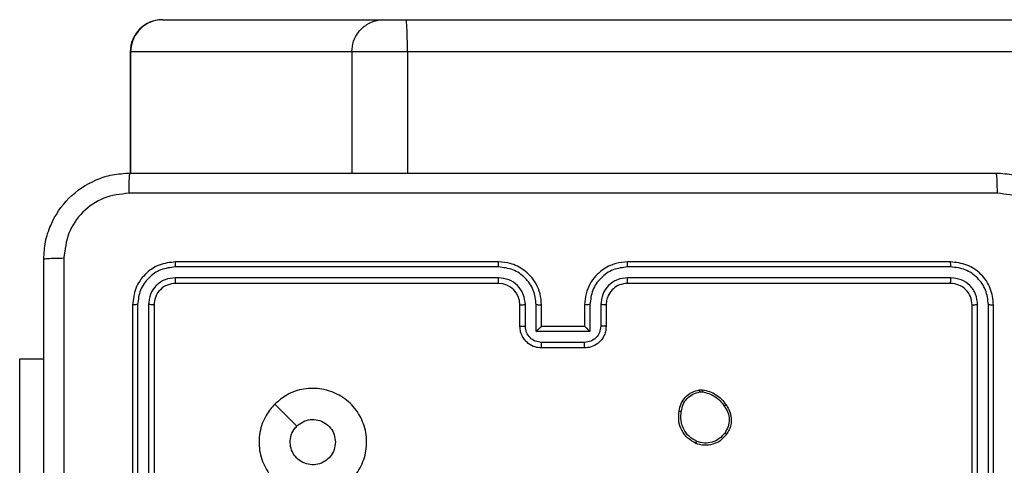
# Model space of a CAD drawing. Units: millimetres. Extents: x -4534 to 373077, y -3372 to 8015.
# Drawn here: x 2404 to 2496, y 5818 to 5860 of the extents above; entities that cross this region are included whole.
import ezdxf

# ---------------------------------------------------------------- set-up
doc = ezdxf.new("R2010")
doc.units = ezdxf.units.MM
doc.layers.add('Toestel 2D', color=7, linetype='Continuous', lineweight=20)

# ---------------------------------------------------------------- blocks, each defined once
blk = doc.blocks.new('2')
at = {"color": 7, "linetype": 'Continuous', "lineweight": 25}
for p, q in [((-1393.6074, 451.3831), (-1393.6058, 451.3831)), ((-1393.6058, 451.3831), (-1391.5512, 451.3831)), ((-1391.5512, 451.3831), (-1391.3447, 451.3831)), ((-1391.3447, 451.3831), (-1313.4625, 451.3831)), ((-1393.9074, 451.0831), (-1393.9074, 449.9581)), ((-1391.8485, 451.0831), (-1393.9031, 451.0831)), ((-1391.3315, 451.0831), (-1391.8485, 451.0831)), ((-1313.4493, 451.0831), (-1391.3315, 451.0831)), ((-1390.4856, 449.1331), (-1393.4856, 449.1331)), ((-1386.2856, 449.1331), (-1389.2856, 449.1331)), ((-1390.486, 449.0857), (-1393.488, 449.0857)), ((-1386.2832, 449.0857), (-1389.2852, 449.0857)), ((-1390.486, 448.9856), (-1393.488, 448.9857)), ((-1390.4856, 448.9331), (-1393.4856, 448.9331)), ((-1386.2856, 448.9331), (-1389.2856, 448.9331)), ((-1386.2832, 448.9857), (-1389.2852, 448.9856)), ((-1393.8856, 448.7331), (-1393.8856, 445.7331)), ((-1393.8382, 448.7355), (-1393.8381, 445.7335)), ((-1393.7381, 448.7355), (-1393.7381, 445.7335)), ((-1393.6856, 448.7331), (-1393.6856, 445.7331)), ((-1390.2856, 448.5331), (-1390.2856, 448.7331)), ((-1390.2358, 448.5353), (-1390.2358, 448.7354)), ((-1390.1357, 448.4853), (-1390.1357, 448.7354)), ((-1390.0856, 448.5331), (-1390.0856, 448.7331)), ((-1389.6856, 448.7331), (-1389.6856, 448.5331)), ((-1389.6354, 448.7354), (-1389.6354, 448.4853)), ((-1389.5354, 448.7354), (-1389.5354, 448.5353)), ((-1389.4856, 448.7331), (-1389.4856, 448.5331)), ((-1386.0856, 445.7331), (-1386.0856, 448.7331)), ((-1386.0331, 445.7335), (-1386.0331, 448.7355)), ((-1385.933, 445.7335), (-1385.933, 448.7355)), ((-1385.8856, 445.7331), (-1385.8856, 448.7331)), ((-1389.6354, 448.4853), (-1390.1357, 448.4853)), ((-1390.0856, 448.5331), (-1390.0856, 448.5331)), ((-1389.6856, 448.5331), (-1390.0856, 448.5331)), ((-1389.6856, 448.5331), (-1389.6855, 448.5331)), ((-1389.6855, 448.3852), (-1390.0857, 448.3852)), ((-1389.6856, 448.3331), (-1390.0856, 448.3331)), ((-1394.9342, 448.2331), (-1394.7106, 448.2331)), ((-1394.9342, 446.8831), (-1394.9342, 448.2331)), ((-1388.6184, 447.9436), (-1388.5888, 447.9438)), ((-1388.615, 447.9245), (-1388.5911, 447.9247))]:
    blk.add_line(p, q, dxfattribs=at)
at = {"color": 8, "linetype": 'Continuous', "lineweight": 25}
for p, q in [((-1393.9031, 451.0831), (-1393.9074, 451.0831)), ((-1393.9031, 451.0831), (-1393.9031, 449.9581)), ((-1391.8485, 451.0831), (-1391.8485, 449.9581)), ((-1391.3315, 451.0831), (-1391.3315, 449.9581))]:
    blk.add_line(p, q, dxfattribs=at)
at = {"color": 7, "linetype": 'Continuous', "lineweight": 25, "flags": 128}
blk.add_lwpolyline([(-1392.5639, 447.8115), (-1392.4615, 447.7091), (-1392.3591, 447.6066)], dxfattribs=at)
at = {"color": 7, "linetype": 'Continuous', "lineweight": 25}
for centre, radius, start, end in [((-1393.6074, 451.0831), 0.3, 90, 180), ((-1390.4856, 448.7331), 0.2, 0.00736, 89.99264)]:
    blk.add_arc(centre, radius, start, end, dxfattribs=at)
for points, knots in [([(-1393.6058, 451.3831), (-1393.6093, 451.3831), (-1393.6313, 451.3828), (-1393.6863, 451.3755), (-1393.7666, 451.3424), (-1393.842, 451.2741), (-1393.8933, 451.1843), (-1393.8999, 451.1169), (-1393.9031, 451.0831)], [0, 0, 0, 0, 0.0228117, 0.1413284, 0.3559871, 0.5706284, 0.7853315, 1, 1, 1, 1]), ([(-1391.8485, 451.0831), (-1391.8453, 451.1169), (-1391.8387, 451.1843), (-1391.7874, 451.2741), (-1391.712, 451.3424), (-1391.6317, 451.3755), (-1391.5767, 451.3828), (-1391.5548, 451.3831), (-1391.5512, 451.3831)], [0, 0, 0, 0, 0.214666, 0.429341, 0.644017, 0.858673, 0.977138, 1, 1, 1, 1]), ([(-1391.3315, 451.0831), (-1391.3317, 451.1169), (-1391.332, 451.1843), (-1391.3343, 451.2741), (-1391.3376, 451.3424), (-1391.3412, 451.375), (-1391.3436, 451.3827), (-1391.3445, 451.3831), (-1391.3447, 451.3831)], [0, 0, 0, 0, 0.21466, 0.429347, 0.643993, 0.858652, 0.969504, 1, 1, 1, 1]), ([(-1394.7106, 449.1581), (-1394.7073, 449.2127), (-1394.7009, 449.3203), (-1394.636, 449.5205), (-1394.4905, 449.7382), (-1394.2728, 449.8837), (-1394.0726, 449.9485), (-1393.9651, 449.9549), (-1393.9106, 449.9581)], [0, 0, 0, 0, 0.130541, 0.257582, 0.500015, 0.742664, 0.869633, 1, 1, 1, 1]), ([(-1393.9106, 449.9581), (-1393.9119, 449.9552), (-1393.9146, 449.9494), (-1393.9181, 449.907), (-1393.9206, 449.8453), (-1393.9211, 449.7954), (-1393.9213, 449.7705)], [0, 0, 0, 0, 0.2499426, 0.4999061, 0.7496469, 1, 1, 1, 1]), ([(-1393.9106, 449.9581), (-1393.0166, 449.9581), (-1391.2284, 449.9581), (-1388.5428, 449.9581), (-1386.7545, 449.9581), (-1385.8606, 449.9581)], [0, 0, 0, 0, 0.333294, 0.6667, 1, 1, 1, 1]), ([(-1385.8499, 449.7705), (-1385.8501, 449.7954), (-1385.8506, 449.8453), (-1385.8531, 449.907), (-1385.8565, 449.9494), (-1385.8592, 449.9552), (-1385.8606, 449.9581)], [0, 0, 0, 0, 0.2503538, 0.5000929, 0.7500608, 1, 1, 1, 1]), ([(-1385.8606, 449.9581), (-1385.806, 449.9549), (-1385.6984, 449.9485), (-1385.4982, 449.8836), (-1385.2805, 449.7381), (-1385.1351, 449.5203), (-1385.0702, 449.3202), (-1385.0638, 449.2126), (-1385.0606, 449.1581)], [0, 0, 0, 0, 0.130543, 0.257566, 0.500018, 0.74266, 0.86963, 1, 1, 1, 1]), ([(-1393.9213, 449.7705), (-1394, 449.7614), (-1394.1575, 449.7432), (-1394.3567, 449.6043), (-1394.4952, 449.405), (-1394.5137, 449.2476), (-1394.5229, 449.1689)], [0, 0, 0, 0, 0.24994, 0.500049, 0.749961, 1, 1, 1, 1]), ([(-1385.8499, 449.7705), (-1386.7463, 449.7704), (-1388.5392, 449.7703), (-1391.232, 449.7703), (-1393.0249, 449.7704), (-1393.9213, 449.7705)], [0, 0, 0, 0, 0.333337, 0.666663, 1, 1, 1, 1]), ([(-1385.2483, 449.1689), (-1385.2573, 449.2476), (-1385.2754, 449.4051), (-1385.4144, 449.6042), (-1385.6137, 449.7428), (-1385.7711, 449.7612), (-1385.8499, 449.7705)], [0, 0, 0, 0, 0.249957, 0.500055, 0.749964, 1, 1, 1, 1]), ([(-1394.7106, 449.1581), (-1394.7078, 449.1595), (-1394.7022, 449.1622), (-1394.6594, 449.1657), (-1394.5976, 449.1681), (-1394.5478, 449.1686), (-1394.5229, 449.1689)], [0, 0, 0, 0, 0.250428, 0.50013, 0.750095, 1, 1, 1, 1]), ([(-1394.7106, 441.1081), (-1394.7106, 442.0021), (-1394.7106, 443.7903), (-1394.7106, 446.4759), (-1394.7106, 448.2642), (-1394.7106, 449.1581)], [0, 0, 0, 0, 0.333295, 0.666702, 1, 1, 1, 1]), ([(-1394.5229, 449.1689), (-1394.5229, 448.4966), (-1394.5228, 447.1521), (-1394.5228, 445.8061), (-1394.5228, 445.1331)], [0, 0, 0, 0, 0.5000063, 1, 1, 1, 1]), ([(-1393.4856, 449.1331), (-1393.538, 449.1271), (-1393.6428, 449.1151), (-1393.7751, 449.0226), (-1393.8676, 448.8903), (-1393.8796, 448.7855), (-1393.8856, 448.7331)], [0, 0, 0, 0, 0.250161, 0.500134, 0.750042, 1, 1, 1, 1]), ([(-1393.488, 449.0857), (-1393.4879, 449.0928), (-1393.4878, 449.1068), (-1393.4871, 449.1223), (-1393.4864, 449.1314), (-1393.4858, 449.1326), (-1393.4856, 449.1331)], [0, 0, 0, 0, 0.279874, 0.559288, 0.779572, 1, 1, 1, 1]), ([(-1390.486, 449.0857), (-1390.486, 449.092), (-1390.4859, 449.1045), (-1390.4859, 449.1202), (-1390.4857, 449.131), (-1390.4856, 449.1324), (-1390.4856, 449.1331)], [0, 0, 0, 0, 0.249988, 0.4998, 0.749806, 1, 1, 1, 1]), ([(-1390.0856, 448.7331), (-1390.0883, 448.7683), (-1390.0934, 448.836), (-1390.1319, 448.9273), (-1390.1843, 449.0011), (-1390.2623, 449.0711), (-1390.3645, 449.1233), (-1390.4486, 449.1301), (-1390.4856, 449.1331)], [0, 0, 0, 0, 0.167922, 0.323675, 0.467189, 0.598496, 0.823502, 1, 1, 1, 1]), ([(-1389.2856, 449.1331), (-1389.3228, 449.1301), (-1389.4072, 449.1232), (-1389.5096, 449.0707), (-1389.5874, 449.0005), (-1389.6396, 448.9267), (-1389.6778, 448.8357), (-1389.6829, 448.7682), (-1389.6856, 448.7331)], [0, 0, 0, 0, 0.1776326, 0.4030098, 0.5342209, 0.6774523, 0.8326965, 1, 1, 1, 1]), ([(-1389.2852, 449.0857), (-1389.2852, 449.092), (-1389.2852, 449.1045), (-1389.2853, 449.1202), (-1389.2854, 449.131), (-1389.2855, 449.1324), (-1389.2856, 449.1331)], [0, 0, 0, 0, 0.250248, 0.500141, 0.74989, 1, 1, 1, 1]), ([(-1386.2832, 449.0857), (-1386.2833, 449.0928), (-1386.2834, 449.1068), (-1386.284, 449.1223), (-1386.2848, 449.1314), (-1386.2853, 449.1326), (-1386.2856, 449.1331)], [0, 0, 0, 0, 0.279879, 0.559296, 0.779584, 1, 1, 1, 1]), ([(-1385.8856, 448.7331), (-1385.8916, 448.7856), (-1385.9036, 448.8904), (-1385.9961, 449.0227), (-1386.1284, 449.1151), (-1386.2332, 449.1271), (-1386.2856, 449.1331)], [0, 0, 0, 0, 0.250161, 0.500134, 0.750043, 1, 1, 1, 1]), ([(-1393.488, 449.0857), (-1393.5336, 449.0802), (-1393.625, 449.0691), (-1393.7226, 449.0019), (-1393.7808, 448.9316), (-1393.8252, 448.8504), (-1393.833, 448.7814), (-1393.8382, 448.7355)], [0, 0, 0, 0, 0.2496326, 0.4992263, 0.6238101, 0.7498304, 1, 1, 1, 1]), ([(-1390.1357, 448.7354), (-1390.1411, 448.7813), (-1390.1517, 448.873), (-1390.2325, 448.9889), (-1390.3486, 449.0689), (-1390.4402, 449.0801), (-1390.486, 449.0857)], [0, 0, 0, 0, 0.250436, 0.500144, 0.750093, 1, 1, 1, 1]), ([(-1389.2852, 449.0857), (-1389.331, 449.0801), (-1389.4226, 449.0689), (-1389.5387, 448.9889), (-1389.6195, 448.873), (-1389.6301, 448.7813), (-1389.6354, 448.7354)], [0, 0, 0, 0, 0.249901, 0.49985, 0.749561, 1, 1, 1, 1]), ([(-1385.933, 448.7355), (-1385.9385, 448.7812), (-1385.9496, 448.8725), (-1386.0168, 448.9702), (-1386.0871, 449.0284), (-1386.1683, 449.0728), (-1386.2373, 449.0805), (-1386.2832, 449.0857)], [0, 0, 0, 0, 0.249593, 0.499227, 0.623813, 0.749835, 1, 1, 1, 1]), ([(-1393.488, 448.9857), (-1393.5207, 448.982), (-1393.57, 448.9764), (-1393.628, 448.9447), (-1393.6782, 448.9031), (-1393.7263, 448.8334), (-1393.7342, 448.7681), (-1393.7381, 448.7355)], [0, 0, 0, 0, 0.250176, 0.376163, 0.500793, 0.750389, 1, 1, 1, 1]), ([(-1393.4856, 448.9331), (-1393.5118, 448.9301), (-1393.5642, 448.9241), (-1393.6303, 448.8778), (-1393.6766, 448.8117), (-1393.6826, 448.7593), (-1393.6856, 448.7331)], [0, 0, 0, 0, 0.250241, 0.500111, 0.75, 1, 1, 1, 1]), ([(-1393.4856, 448.9331), (-1393.4859, 448.9342), (-1393.4867, 448.9362), (-1393.4875, 448.9504), (-1393.4879, 448.9678), (-1393.4879, 448.9797), (-1393.488, 448.9857)], [0, 0, 0, 0, 0.2799198, 0.5591656, 0.7796343, 1, 1, 1, 1]), ([(-1390.2358, 448.7354), (-1390.2396, 448.7682), (-1390.2472, 448.8337), (-1390.3049, 448.9165), (-1390.3879, 448.9736), (-1390.4533, 448.9816), (-1390.486, 448.9856)], [0, 0, 0, 0, 0.250442, 0.500147, 0.750108, 1, 1, 1, 1]), ([(-1390.4856, 448.9331), (-1390.4856, 448.9333), (-1390.4856, 448.9338), (-1390.4858, 448.937), (-1390.4858, 448.9418), (-1390.4859, 448.9484), (-1390.4859, 448.9565), (-1390.486, 448.9656), (-1390.4859, 448.9755), (-1390.486, 448.9822), (-1390.486, 448.9856)], [0, 0, 0, 0, 0.1250193, 0.2501823, 0.3752251, 0.500142, 0.6248776, 0.7499504, 0.8750242, 1, 1, 1, 1]), ([(-1389.2852, 448.9856), (-1389.318, 448.9818), (-1389.3835, 448.9742), (-1389.4663, 448.9164), (-1389.5234, 448.8335), (-1389.5314, 448.7681), (-1389.5354, 448.7354)], [0, 0, 0, 0, 0.2504618, 0.5001329, 0.7500743, 1, 1, 1, 1]), ([(-1389.2856, 448.9331), (-1389.3112, 448.9303), (-1389.3593, 448.9249), (-1389.4204, 448.8858), (-1389.4589, 448.8381), (-1389.4814, 448.7854), (-1389.4841, 448.7515), (-1389.4856, 448.7331)], [0, 0, 0, 0, 0.244434, 0.457387, 0.675462, 0.82452, 1, 1, 1, 1]), ([(-1389.2856, 448.9331), (-1389.2855, 448.9333), (-1389.2855, 448.9338), (-1389.2854, 448.937), (-1389.2853, 448.9418), (-1389.2853, 448.9484), (-1389.2853, 448.9565), (-1389.2852, 448.9656), (-1389.2852, 448.9755), (-1389.2852, 448.9822), (-1389.2852, 448.9856)], [0, 0, 0, 0, 0.125149, 0.250292, 0.375318, 0.500218, 0.624937, 0.749993, 0.875049, 1, 1, 1, 1]), ([(-1386.2856, 448.9331), (-1386.2852, 448.9342), (-1386.2845, 448.9362), (-1386.2837, 448.9504), (-1386.2833, 448.9678), (-1386.2832, 448.9797), (-1386.2832, 448.9857)], [0, 0, 0, 0, 0.279915, 0.55917, 0.779646, 1, 1, 1, 1]), ([(-1386.0856, 448.7331), (-1386.0886, 448.7593), (-1386.0946, 448.8117), (-1386.1409, 448.8779), (-1386.207, 448.9241), (-1386.2594, 448.9301), (-1386.2856, 448.9331)], [0, 0, 0, 0, 0.250258, 0.500144, 0.749987, 1, 1, 1, 1]), ([(-1386.0331, 448.7355), (-1386.0368, 448.7683), (-1386.0423, 448.8176), (-1386.074, 448.8756), (-1386.1156, 448.9258), (-1386.1853, 448.9738), (-1386.2506, 448.9817), (-1386.2832, 448.9857)], [0, 0, 0, 0, 0.250117, 0.376158, 0.50079, 0.750388, 1, 1, 1, 1]), ([(-1393.8382, 448.7355), (-1393.8452, 448.7355), (-1393.8593, 448.7353), (-1393.8748, 448.7347), (-1393.8839, 448.7339), (-1393.885, 448.7334), (-1393.8856, 448.7331)], [0, 0, 0, 0, 0.279666, 0.559275, 0.779496, 1, 1, 1, 1]), ([(-1393.6856, 448.7331), (-1393.6866, 448.7335), (-1393.6887, 448.7342), (-1393.7028, 448.735), (-1393.7202, 448.7354), (-1393.7321, 448.7355), (-1393.7381, 448.7355)], [0, 0, 0, 0, 0.279803, 0.559191, 0.779613, 1, 1, 1, 1]), ([(-1390.2856, 448.7331), (-1390.2848, 448.7334), (-1390.2832, 448.734), (-1390.2719, 448.7348), (-1390.2554, 448.7353), (-1390.2423, 448.7354), (-1390.2358, 448.7354)], [0, 0, 0, 0, 0.250187, 0.500035, 0.749816, 1, 1, 1, 1]), ([(-1390.1357, 448.7354), (-1390.1292, 448.7354), (-1390.1161, 448.7353), (-1390.0994, 448.7348), (-1390.0879, 448.734), (-1390.0864, 448.7334), (-1390.0856, 448.7331)], [0, 0, 0, 0, 0.250097, 0.499985, 0.749896, 1, 1, 1, 1]), ([(-1389.6354, 448.7354), (-1389.642, 448.7354), (-1389.6551, 448.7353), (-1389.6717, 448.7348), (-1389.6832, 448.734), (-1389.6848, 448.7334), (-1389.6856, 448.7331)], [0, 0, 0, 0, 0.250119, 0.5, 0.749903, 1, 1, 1, 1]), ([(-1389.4856, 448.7331), (-1389.4864, 448.7334), (-1389.4879, 448.734), (-1389.4993, 448.7348), (-1389.5158, 448.7353), (-1389.5288, 448.7354), (-1389.5354, 448.7354)], [0, 0, 0, 0, 0.2500994, 0.4999873, 0.7499345, 1, 1, 1, 1]), ([(-1386.0856, 448.7331), (-1386.0845, 448.7335), (-1386.0824, 448.7342), (-1386.0684, 448.735), (-1386.051, 448.7354), (-1386.039, 448.7355), (-1386.0331, 448.7355)], [0, 0, 0, 0, 0.279917, 0.55905, 0.779576, 1, 1, 1, 1]), ([(-1385.933, 448.7355), (-1385.926, 448.7355), (-1385.9119, 448.7353), (-1385.8964, 448.7347), (-1385.8873, 448.7339), (-1385.8861, 448.7334), (-1385.8856, 448.7331)], [0, 0, 0, 0, 0.279832, 0.559203, 0.779605, 1, 1, 1, 1]), ([(-1390.2856, 448.5331), (-1390.2846, 448.5335), (-1390.2827, 448.5341), (-1390.2695, 448.5348), (-1390.253, 448.5352), (-1390.2415, 448.5353), (-1390.2358, 448.5353)], [0, 0, 0, 0, 0.279731, 0.559165, 0.779562, 1, 1, 1, 1]), ([(-1390.0856, 448.3331), (-1390.1057, 448.3349), (-1390.15, 448.3388), (-1390.2023, 448.3675), (-1390.2401, 448.4037), (-1390.2645, 448.4403), (-1390.2821, 448.4843), (-1390.2844, 448.5165), (-1390.2856, 448.5331)], [0, 0, 0, 0, 0.192256, 0.422518, 0.552503, 0.692054, 0.841208, 1, 1, 1, 1]), ([(-1390.0857, 448.3852), (-1390.1053, 448.3876), (-1390.1446, 448.3924), (-1390.1943, 448.4267), (-1390.229, 448.4764), (-1390.2335, 448.5156), (-1390.2358, 448.5353)], [0, 0, 0, 0, 0.2498888, 0.4998144, 0.7495768, 1, 1, 1, 1]), ([(-1390.1357, 448.4853), (-1390.1302, 448.4908), (-1390.1192, 448.5018), (-1390.1057, 448.5149), (-1390.0963, 448.5239), (-1390.0905, 448.5291), (-1390.0868, 448.5325), (-1390.086, 448.5329), (-1390.0856, 448.5331)], [0, 0, 0, 0, 0.2515149, 0.502562, 0.6464152, 0.7756529, 0.8924455, 1, 1, 1, 1]), ([(-1389.4856, 448.5331), (-1389.4868, 448.5166), (-1389.4891, 448.4845), (-1389.5065, 448.4406), (-1389.5309, 448.404), (-1389.5686, 448.3677), (-1389.621, 448.3389), (-1389.6653, 448.3349), (-1389.6856, 448.3331)], [0, 0, 0, 0, 0.158238, 0.307023, 0.446399, 0.576267, 0.806801, 1, 1, 1, 1]), ([(-1389.5354, 448.5353), (-1389.5377, 448.5156), (-1389.5422, 448.4764), (-1389.5768, 448.4267), (-1389.6266, 448.3924), (-1389.6658, 448.3876), (-1389.6855, 448.3852)], [0, 0, 0, 0, 0.250429, 0.500118, 0.750027, 1, 1, 1, 1]), ([(-1389.6354, 448.4853), (-1389.641, 448.4908), (-1389.652, 448.5017), (-1389.6655, 448.5149), (-1389.6749, 448.5239), (-1389.6806, 448.5291), (-1389.6844, 448.5325), (-1389.6851, 448.5329), (-1389.6855, 448.5331)], [0, 0, 0, 0, 0.251531, 0.502588, 0.646521, 0.775746, 0.892439, 1, 1, 1, 1]), ([(-1389.4856, 448.5331), (-1389.4865, 448.5335), (-1389.4885, 448.5341), (-1389.5017, 448.5348), (-1389.5181, 448.5352), (-1389.5296, 448.5353), (-1389.5354, 448.5353)], [0, 0, 0, 0, 0.279885, 0.558948, 0.779639, 1, 1, 1, 1]), ([(-1390.0856, 448.3331), (-1390.0856, 448.3333), (-1390.0856, 448.3338), (-1390.0856, 448.3369), (-1390.0857, 448.3418), (-1390.0857, 448.3483), (-1390.0857, 448.3563), (-1390.0857, 448.3653), (-1390.0857, 448.3751), (-1390.0857, 448.3818), (-1390.0857, 448.3852)], [0, 0, 0, 0, 0.1250594, 0.2501957, 0.3753229, 0.4998772, 0.6248645, 0.7499013, 0.8749403, 1, 1, 1, 1]), ([(-1389.6856, 448.3331), (-1389.6856, 448.3333), (-1389.6856, 448.3338), (-1389.6855, 448.3369), (-1389.6855, 448.3418), (-1389.6855, 448.3483), (-1389.6855, 448.3563), (-1389.6855, 448.3653), (-1389.6855, 448.3751), (-1389.6855, 448.3818), (-1389.6855, 448.3852)], [0, 0, 0, 0, 0.1250507, 0.2503196, 0.3753081, 0.499967, 0.6248548, 0.7499487, 0.8749402, 1, 1, 1, 1]), ([(-1392.564, 447.8114), (-1392.5281, 447.8417), (-1392.4491, 447.9085), (-1392.2948, 447.9604), (-1392.1243, 447.9596), (-1391.9619, 447.9037), (-1391.829, 447.7956), (-1391.7386, 447.6506), (-1391.7016, 447.484), (-1391.722, 447.314), (-1391.7973, 447.1605), (-1391.9191, 447.0402), (-1392.0741, 446.9675), (-1392.2442, 446.9498), (-1392.4105, 446.9893), (-1392.5543, 447.0821), (-1392.6595, 447.2169), (-1392.7141, 447.3791), (-1392.7112, 447.5497), (-1392.6583, 447.7011), (-1392.5928, 447.7778), (-1392.564, 447.8114)], [0, 0, 0, 0, 0.044738, 0.098642, 0.151938, 0.205874, 0.260197, 0.3132, 0.366988, 0.420859, 0.474342, 0.527992, 0.581912, 0.635434, 0.689073, 0.742825, 0.79663, 0.850212, 0.903794, 0.957778, 1, 1, 1, 1]), ([(-1388.8069, 447.7463), (-1388.802, 447.7705), (-1388.7923, 447.8187), (-1388.7491, 447.8794), (-1388.6903, 447.9255), (-1388.6425, 447.9375), (-1388.6184, 447.9436)], [0, 0, 0, 0, 0.250032, 0.500017, 0.746689, 1, 1, 1, 1]), ([(-1388.7868, 447.744), (-1388.7823, 447.766), (-1388.7734, 447.81), (-1388.7343, 447.866), (-1388.6805, 447.9081), (-1388.6369, 447.919), (-1388.615, 447.9245)], [0, 0, 0, 0, 0.250014, 0.499876, 0.74977, 1, 1, 1, 1]), ([(-1388.615, 447.9245), (-1388.6154, 447.927), (-1388.6162, 447.9321), (-1388.6172, 447.9384), (-1388.6181, 447.9427), (-1388.6183, 447.9433), (-1388.6184, 447.9436)], [0, 0, 0, 0, 0.249657, 0.500028, 0.749691, 1, 1, 1, 1]), ([(-1388.5888, 447.9438), (-1388.5889, 447.9434), (-1388.5889, 447.9427), (-1388.5895, 447.9377), (-1388.5903, 447.9314), (-1388.5908, 447.9269), (-1388.5911, 447.9247)], [0, 0, 0, 0, 0.27963, 0.559203, 0.779653, 1, 1, 1, 1]), ([(-1388.5911, 447.9247), (-1388.5706, 447.9206), (-1388.5296, 447.9123), (-1388.4737, 447.8832), (-1388.4239, 447.8444), (-1388.3993, 447.8105), (-1388.387, 447.7936)], [0, 0, 0, 0, 0.249897, 0.499935, 0.750047, 1, 1, 1, 1]), ([(-1388.5888, 447.9438), (-1388.5672, 447.9396), (-1388.5238, 447.9311), (-1388.4641, 447.9006), (-1388.4107, 447.8592), (-1388.3843, 447.8228), (-1388.3711, 447.8045)], [0, 0, 0, 0, 0.246984, 0.495999, 0.74697, 1, 1, 1, 1]), ([(-1388.6521, 447.4458), (-1388.6781, 447.4607), (-1388.7311, 447.4911), (-1388.7851, 447.5658), (-1388.8157, 447.6541), (-1388.8099, 447.715), (-1388.8069, 447.7463)], [0, 0, 0, 0, 0.245301, 0.50005, 0.742732, 1, 1, 1, 1]), ([(-1388.8069, 447.7463), (-1388.8066, 447.7464), (-1388.8061, 447.7465), (-1388.8027, 447.7461), (-1388.7989, 447.7457), (-1388.7953, 447.7453), (-1388.7912, 447.7447), (-1388.7883, 447.7442), (-1388.7868, 447.744)], [0, 0, 0, 0, 0.219285, 0.458552, 0.585892, 0.718461, 0.856693, 1, 1, 1, 1]), ([(-1388.6439, 447.4647), (-1388.6684, 447.479), (-1388.7173, 447.5076), (-1388.7678, 447.5776), (-1388.7953, 447.6594), (-1388.7896, 447.7158), (-1388.7868, 447.744)], [0, 0, 0, 0, 0.249967, 0.499914, 0.749754, 1, 1, 1, 1]), ([(-1388.3711, 447.8045), (-1388.3713, 447.8044), (-1388.3717, 447.8042), (-1388.3744, 447.8024), (-1388.3774, 447.8004), (-1388.3802, 447.7984), (-1388.3835, 447.7961), (-1388.3858, 447.7945), (-1388.387, 447.7936)], [0, 0, 0, 0, 0.217956, 0.456781, 0.58425, 0.71699, 0.856416, 1, 1, 1, 1]), ([(-1388.387, 447.7936), (-1388.3748, 447.7746), (-1388.3504, 447.7367), (-1388.339, 447.669), (-1388.3476, 447.6008), (-1388.3708, 447.562), (-1388.3824, 447.5426)], [0, 0, 0, 0, 0.2499319, 0.4999374, 0.7497228, 1, 1, 1, 1]), ([(-1388.3711, 447.8045), (-1388.3615, 447.7905), (-1388.3395, 447.7583), (-1388.3207, 447.6939), (-1388.3226, 447.6285), (-1388.3402, 447.5716), (-1388.3575, 447.5445), (-1388.3665, 447.5304)], [0, 0, 0, 0, 0.172921, 0.397118, 0.672258, 0.829751, 1, 1, 1, 1]), ([(-1392.3591, 447.6066), (-1392.3408, 447.6216), (-1392.3041, 447.6518), (-1392.2341, 447.6706), (-1392.1627, 447.6668), (-1392.0962, 447.6391), (-1392.0431, 447.5911), (-1392.0074, 447.5283), (-1392.0028, 447.4814), (-1392.0006, 447.4582)], [0, 0, 0, 0, 0.143045, 0.286081, 0.429072, 0.572281, 0.715527, 0.858809, 1, 1, 1, 1]), ([(-1392.0006, 447.4582), (-1392.0029, 447.4346), (-1392.0075, 447.3874), (-1392.0437, 447.3245), (-1392.0969, 447.2767), (-1392.1634, 447.2494), (-1392.2351, 447.2455), (-1392.3041, 447.2656), (-1392.3625, 447.3074), (-1392.4039, 447.3662), (-1392.4234, 447.4355), (-1392.4188, 447.5071), (-1392.3947, 447.5661), (-1392.3691, 447.5952), (-1392.3591, 447.6066)], [0, 0, 0, 0, 0.085847, 0.171718, 0.257513, 0.343308, 0.429121, 0.515001, 0.600988, 0.687009, 0.773005, 0.858943, 0.944861, 1, 1, 1, 1]), ([(-1388.3665, 447.5304), (-1388.3863, 447.5078), (-1388.4219, 447.4673), (-1388.4965, 447.4341), (-1388.5746, 447.4231), (-1388.6263, 447.4382), (-1388.6521, 447.4458)], [0, 0, 0, 0, 0.277725, 0.499931, 0.750895, 1, 1, 1, 1]), ([(-1388.6521, 447.4458), (-1388.652, 447.446), (-1388.6517, 447.4465), (-1388.6504, 447.4496), (-1388.6488, 447.4532), (-1388.6474, 447.4566), (-1388.6457, 447.4605), (-1388.6445, 447.4633), (-1388.6439, 447.4647)], [0, 0, 0, 0, 0.216942, 0.455456, 0.583242, 0.716568, 0.85567, 1, 1, 1, 1]), ([(-1388.3824, 447.5426), (-1388.3985, 447.5239), (-1388.4306, 447.4865), (-1388.4985, 447.4547), (-1388.5728, 447.4444), (-1388.6202, 447.458), (-1388.6439, 447.4647)], [0, 0, 0, 0, 0.250228, 0.500083, 0.750026, 1, 1, 1, 1]), ([(-1388.3665, 447.5304), (-1388.3667, 447.5306), (-1388.3671, 447.5312), (-1388.3707, 447.5341), (-1388.376, 447.5381), (-1388.3803, 447.5411), (-1388.3824, 447.5426)], [0, 0, 0, 0, 0.2502273, 0.4997551, 0.7496563, 1, 1, 1, 1])]:
    blk.add_open_spline(points, degree=3, knots=knots, dxfattribs=at)
blk = doc.blocks.new('VPL-03-WD1452')
at = {"layer": 'Toestel 2D', "xscale": 10, "yscale": 10, "zscale": 10}
blk.add_blockref('2', (16353.821, 1345.729), dxfattribs=at)

msp = doc.modelspace()

# ---------------------------------------------------------------- block references
msp.add_blockref('VPL-03-WD1452', (0, 0))

doc.saveas('drawing.dxf')
